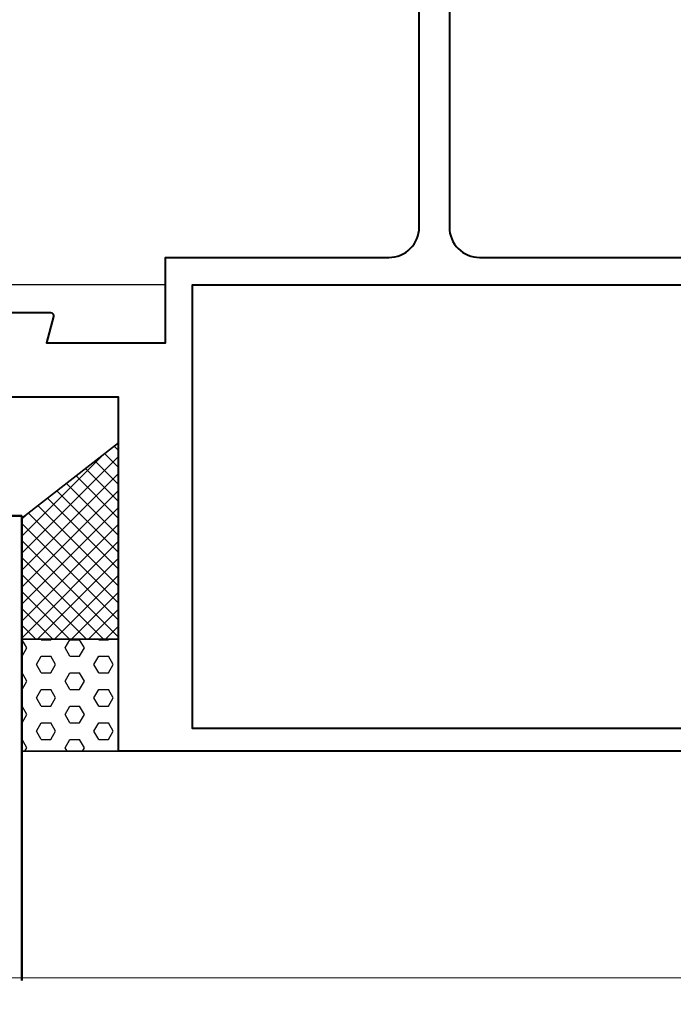
# Model space of a CAD drawing. Extents: x -414 to 3647, y -4884 to -1045.
# Drawn here: x 2198 to 2242, y -3643 to -3577 of the extents above; entities that cross this region are included whole.
import ezdxf

# ---------------------------------------------------------------- set-up
doc = ezdxf.new("R2010")
doc.units = 0
doc.layers.get('0').update_dxf_attribs({"linetype": 'CONTINUOUS'})
for name, color, linetype, lineweight in [('TCL01 thick', 6, 'CONTINUOUS', 20), ('TCL02 thin', 1, 'CONTINUOUS', 25), ('TCL07 dim', 7, 'CONTINUOUS', 20), ('TCL08 glass', 6, 'CONTINUOUS', 50), ('TCL09 extrusion', 3, 'CONTINUOUS', 40), ('TCL10 parts', 2, 'CONTINUOUS', 35)]:
    doc.layers.add(name, color=color, linetype=linetype, lineweight=lineweight)
doc.layers.add('TCL11noPlot', color=5, linetype='CONTINUOUS', lineweight=30, plot=False)

# ---------------------------------------------------------------- blocks, each defined once
blk = doc.blocks.new('*U452')
at = {"layer": 'TCL01 thick', "color": 6}
blk.add_lwpolyline([(0, -120.658), (0, -3.81), (-1.905, -1.905), (1.905, 1.905), (0, 3.81), (0, 55.293)], dxfattribs=at)
blk = doc.blocks.new('*U259')
at = {"layer": 'TCL02 thin', "ltscale": 20}
h = blk.add_hatch(dxfattribs=at)
h.set_pattern_fill('HEX', color=256, scale=0.2, style=0)
h.set_pattern_definition([(0, (97705.1708, -50876.9015), (0, 1.09985226), [0.635, -1.27]), (120, (97705.1708, -50876.9015), (-0.9525, -0.54992613), [0.635, -1.27]), (60, (97705.8058, -50876.9015), (-0.9525, 0.54992613), [0.635, -1.27])])
h.paths.add_polyline_path([(100580.209, -53766.577), (100580.209, -53759.171), (100586.609, -53759.171), (100586.609, -53766.577)])
at = {"layer": 'TCL10 parts'}
blk.add_lwpolyline([(100580.209, -53766.577), (100580.209, -53759.171), (100586.609, -53759.171), (100586.609, -53766.577)], close=True, dxfattribs=at)
blk = doc.blocks.new('bite2')
at = {"layer": 'TCL02 thin', "ltscale": 0.8}
h = blk.add_hatch(dxfattribs=at)
h.set_pattern_fill('ANSI37', color=256, scale=0.25, style=0)
h.paths.add_polyline_path([(2881.438, -2859.175), (2875.038, -2864.175), (2875.038, -2872.175), (2881.438, -2872.175)])
at = {"layer": 'TCL10 parts'}
blk.add_lwpolyline([(2875.038, -2872.175), (2875.038, -2864.175), (2881.438, -2859.175), (2881.438, -2872.175)], close=True, dxfattribs=at)
at = {"layer": 'TCL11noPlot'}
blk.add_line((2881.438, -2864.175), (2881.438, -2856.175), dxfattribs=at)
blk = doc.blocks.new('0302')
at = {"layer": 'TCL02 thin'}
blk.add_line((35.779, -18.8), (0, -18.8), dxfattribs=at)
at = {"layer": 'TCL08 glass'}
for p, q in [((26.279, -34.1), (20.279, -34.1)), ((26.279, -64.822), (26.279, -34.1))]:
    blk.add_line(p, q, dxfattribs=at)
at = {"layer": 'TCL09 extrusion'}
for points in [[(21.979, -20.65), (28.179, -20.65, -0.493145), (28.372, -20.902), (27.904, -22.65), (35.779, -22.65), (35.779, -17), (50.579, -17, 0.414214), (52.579, -15), (52.579, 18.7, 0.414214)], [(54.579, 25.7), (54.579, -15), (54.579, -15, 0.414214), (56.579, -17), (115.479, -17, 0.414214), (117.479, -15), (117.479, 20.5)], [(119.279, 29), (119.279, -18.8), (112.579, -18.8), (112.579, -31.8), (112.579, -31.8), (112.579, -31.8), (112.579, -31.8), (110.779, -31.8), (110.779, -46.65, -0.414214), (107.779, -49.65), (32.679, -49.656), (32.679, -26.25), (32.679, -26.25), (32.679, -26.25), (0, -26.25)], [(110.779, -18.8), (110.779, -30.3), (109.279, -30.3), (109.279, -46.65, -0.414214), (107.779, -48.15), (37.579, -48.15), (37.579, -18.8), (37.579, -18.8), (37.579, -18.8), (110.779, -18.8), (110.779, -30.3)]]:
    blk.add_lwpolyline(points, format="xyb", dxfattribs=at)
for points in [[(54.579, -12.285), (54.579, -15)], [(35.779, -17), (35.779, -17), (35.779, -17)], [(32.679, -49.656), (32.679, -49.656), (32.679, -49.656)]]:
    blk.add_lwpolyline(points, dxfattribs=at)
at = {"layer": 'TCL11noPlot', "linetype": 'Continuous'}
blk.add_lwpolyline([(3.279, -34.1), (26.279, -34.1)], dxfattribs=at)
blk.add_blockref('*U259', (-100553.93, 53716.921))
at = {"layer": 'TCL02 thin'}
blk.add_blockref('bite2', (-2848.759, 2829.925), dxfattribs=at)

msp = doc.modelspace()

# ---------------------------------------------------------------- block references
at = {"layer": 'TCL02 thin'}
msp.add_blockref('0302', (2172.34, -3576.168), dxfattribs=at)
at = {"layer": 'TCL07 dim', "rotation": 89.99999999999997}
msp.add_blockref('*U452', (2187.4, -3640.818), dxfattribs=at)

doc.saveas('drawing.dxf')
